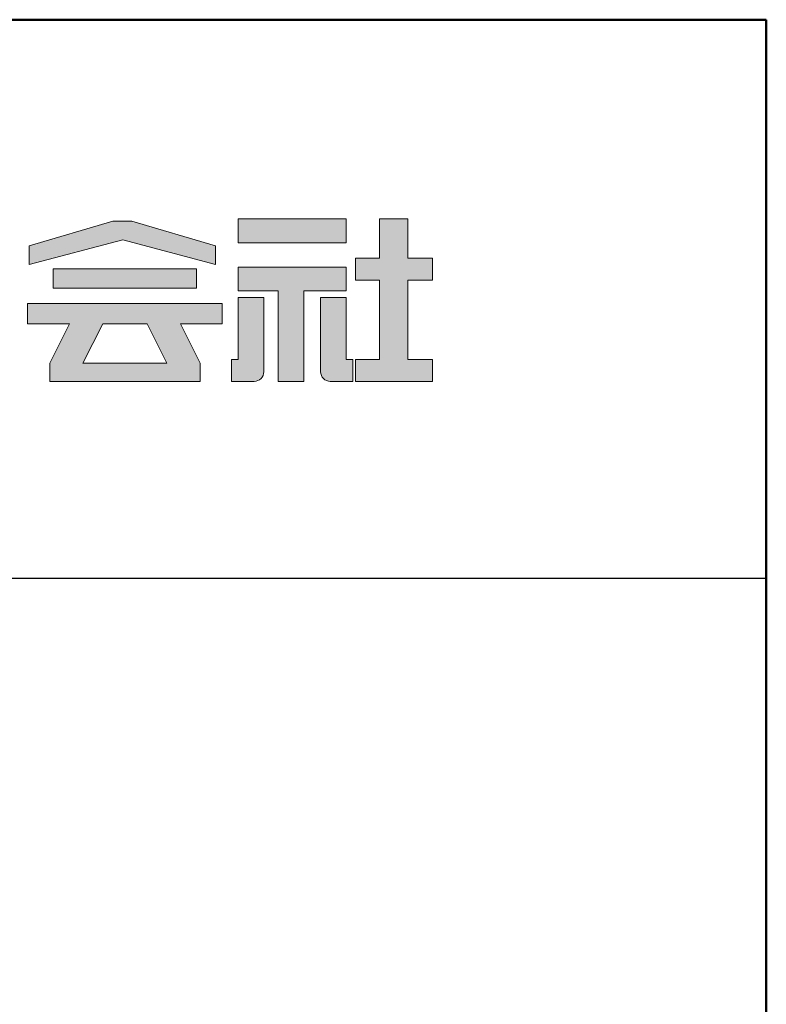
# Model space of a CAD drawing. Extents: x -2386 to -360, y 50 to 1435.
# Drawn here: x -460 to -360, y 1303 to 1435 of the extents above; entities that cross this region are included whole.
import ezdxf

# ---------------------------------------------------------------- set-up
doc = ezdxf.new("R2010")
doc.units = 0
doc.header["$LTSCALE"] = 10
doc.header["$MEASUREMENT"] = 0
for name, color, linetype in [('1-1', 7, 'CONTINUOUS'), ('10ユーザー', 161, 'CONTINUOUS'), ('_U+30EC_U+30A4_U+30E4_U+30FC 1', 7, 'CONTINUOUS'), ('zumenwaku', 190, 'CONTINUOUS')]:
    doc.layers.add(name, color=color, linetype=linetype)

# ---------------------------------------------------------------- blocks, each defined once
blk = doc.blocks.new('block 4')
at = {"layer": '_U+30EC_U+30A4_U+30E4_U+30FC 1'}
h = blk.add_hatch(color=7, dxfattribs=at)
h.dxf.hatch_style = 2
h.paths.add_polyline_path([(146.637, -136.55), (146.637, -137.828), (152.445, -137.828), (152.445, -136.55)])
h = blk.add_hatch(color=7, dxfattribs=at)
h.dxf.hatch_style = 2
h.paths.add_polyline_path([(146.637, -140.417), (148.778, -140.417), (148.778, -145.275), (150.155, -145.275), (150.155, -140.417), (152.445, -140.417), (152.445, -139.139), (146.637, -139.139)])
at = {"layer": '_U+30EC_U+30A4_U+30E4_U+30FC 1', "lineweight": 0}
for points in [[(146.637, -136.55), (146.637, -137.828), (152.445, -137.828), (152.445, -136.55), (146.637, -136.55)], [(146.637, -140.417), (148.778, -140.417), (148.778, -145.275), (150.155, -145.275), (150.155, -140.417), (152.445, -140.417), (152.445, -139.139), (146.637, -139.139), (146.637, -140.417)]]:
    blk.add_lwpolyline(points, dxfattribs=at)
blk = doc.blocks.new('block 3')
at = {"layer": '_U+30EC_U+30A4_U+30E4_U+30FC 1'}
h = blk.add_hatch(color=7, dxfattribs=at)
h.dxf.hatch_style = 2
h.paths.add_polyline_path([(144.395, -140.278), (144.395, -139.224), (136.702, -139.224), (136.702, -140.278)])
h = blk.add_hatch(color=7, dxfattribs=at)
h.dxf.hatch_style = 2
h.paths.add_polyline_path([(145.78, -141.085), (135.316, -141.085), (135.316, -142.185), (137.569, -142.185), (136.508, -144.295), (136.521, -144.298), (136.508, -144.298), (136.508, -145.275), (139.837, -145.275), (141.26, -145.275), (144.589, -145.275), (144.589, -144.298), (144.575, -144.298), (144.589, -144.295), (143.528, -142.185), (145.78, -142.185)])
h.paths.add_polyline_path([(138.294, -144.298), (139.356, -142.185), (141.74, -142.185), (142.802, -144.298)])
at = {"layer": '_U+30EC_U+30A4_U+30E4_U+30FC 1', "lineweight": 0}
for points in [[(144.395, -140.278), (144.395, -139.224), (136.702, -139.224), (136.702, -140.278), (144.395, -140.278)], [(145.78, -141.085), (135.316, -141.085), (135.316, -142.185), (137.569, -142.185), (136.508, -144.295), (136.521, -144.298), (136.508, -144.298), (136.508, -145.275), (139.837, -145.275), (141.26, -145.275), (144.589, -145.275), (144.589, -144.298), (144.575, -144.298), (144.589, -144.295), (143.528, -142.185), (145.78, -142.185), (145.78, -141.085)], [(138.294, -144.298), (139.356, -142.185), (141.74, -142.185), (142.802, -144.298), (138.294, -144.298)]]:
    blk.add_lwpolyline(points, dxfattribs=at)
blk = doc.blocks.new('ナカ工業ロゴ')
at = {"layer": '1-1'}
h = blk.add_hatch(color=256, dxfattribs=at)
h.dxf.hatch_style = 1
edge = h.paths.add_edge_path()
edge.add_spline(control_points=[(63288.87, 18907.88), (63288.87, 18910.93), (63288.87, 18915.01), (63288.87, 18919.09)], knot_values=[5.250015, 5.250015, 5.250015, 5.250015, 5.50001, 5.50001, 5.50001, 5.50001], degree=3, periodic=0)
edge.add_spline(control_points=[(63288.87, 18919.09), (63288.87, 18921.13), (63288.87, 18923.16), (63288.87, 18925.08)], knot_values=[5.50001, 5.50001, 5.50001, 5.50001, 5.625007, 5.625007, 5.625007, 5.625007], degree=3, periodic=0)
edge.add_spline(control_points=[(63288.87, 18925.08), (63288.87, 18926.99), (63288.87, 18928.77), (63288.87, 18930.3)], knot_values=[5.625007, 5.625007, 5.625007, 5.625007, 5.750005, 5.750005, 5.750005, 5.750005], degree=3, periodic=0)
edge.add_spline(control_points=[(63288.87, 18930.3), (63288.87, 18931.06), (63288.87, 18931.76), (63288.87, 18932.39)], knot_values=[5.750005, 5.750005, 5.750005, 5.750005, 5.812504, 5.812504, 5.812504, 5.812504], degree=3, periodic=0)
edge.add_spline(control_points=[(63288.87, 18932.39), (63288.87, 18933.01), (63288.87, 18933.55), (63288.87, 18933.99)], knot_values=[5.812504, 5.812504, 5.812504, 5.812504, 5.875002, 5.875002, 5.875002, 5.875002], degree=3, periodic=0)
edge.add_spline(control_points=[(63288.87, 18933.99), (63288.87, 18934.22), (63288.87, 18934.42), (63288.87, 18934.59)], knot_values=[5.875002, 5.875002, 5.875002, 5.875002, 5.906252, 5.906252, 5.906252, 5.906252], degree=3, periodic=0)
edge.add_spline(control_points=[(63288.87, 18935.39), (63288.87, 18935.39), (63288.87, 18935.39), (63288.87, 18935.39), (63288.87, 18935.39), (63286.05, 18935.39), (63283.23, 18935.39)], knot_values=[5.999878, 5.999878, 5.999878, 5.999878, 6, 6, 6, 6.49999, 6.49999, 6.49999, 6.49999], degree=3, periodic=0)
edge.add_spline(control_points=[(63283.23, 18935.39), (63280.42, 18935.39), (63277.6, 18935.39), (63277.6, 18935.39), (63277.6, 18935.39), (63277.6, 18928.59), (63277.6, 18921.78)], knot_values=[6.49999, 6.49999, 6.49999, 6.49999, 7, 7, 7, 7.5, 7.5, 7.5, 7.5], degree=3, periodic=0)
edge.add_spline(control_points=[(63277.6, 18921.78), (63277.6, 18914.97), (63277.6, 18908.16), (63277.6, 18908.16), (63277.6, 18908.16), (63276.87, 18908.16), (63276.15, 18908.16)], knot_values=[0.5, 0.5, 0.5, 0.5, 1, 1, 1, 1.5, 1.5, 1.5, 1.5], degree=3, periodic=0)
edge.add_spline(control_points=[(63276.15, 18908.16), (63275.42, 18908.16), (63274.7, 18908.16), (63274.7, 18908.16), (63274.7, 18908.16), (63274.7, 18905.75), (63274.7, 18903.34)], knot_values=[1.5, 1.5, 1.5, 1.5, 2, 2, 2, 2.5, 2.5, 2.5, 2.5], degree=3, periodic=0)
edge.add_spline(control_points=[(63274.7, 18903.34), (63274.7, 18900.94), (63274.7, 18898.53), (63274.7, 18898.53), (63274.7, 18898.53), (63284.62, 18898.53), (63284.62, 18898.53)], knot_values=[2.5, 2.5, 2.5, 2.5, 3, 3, 3, 4, 4, 4, 4], degree=3, periodic=0)
edge.add_spline(control_points=[(63284.62, 18898.53), (63286.97, 18898.53), (63288.87, 18900.43), (63288.87, 18902.78), (63288.87, 18902.78), (63288.87, 18904.82), (63288.87, 18907.88)], knot_values=[4, 4, 4, 4, 5, 5, 5, 5.250015, 5.250015, 5.250015, 5.250015], degree=3, periodic=0)
h = blk.add_hatch(color=256, dxfattribs=at)
h.dxf.hatch_style = 1
edge = h.paths.add_edge_path()
edge.add_spline(control_points=[(63313.87, 18919.09), (63313.87, 18910.93), (63313.87, 18902.78), (63313.87, 18902.78), (63313.87, 18900.43), (63315.77, 18898.53), (63318.12, 18898.53)], knot_values=[4, 4, 4, 4, 4.50001, 4.50001, 4.50001, 5.50001, 5.50001, 5.50001, 5.50001], degree=3, periodic=0)
edge.add_spline(control_points=[(63318.12, 18898.53), (63318.12, 18898.53), (63328.05, 18898.53), (63328.05, 18898.53), (63328.05, 18898.53), (63328.05, 18900.94), (63328.05, 18903.34)], knot_values=[2.5, 2.5, 2.5, 2.5, 3.5, 3.5, 3.5, 4, 4, 4, 4], degree=3, periodic=0)
edge.add_spline(control_points=[(63328.05, 18903.34), (63328.05, 18905.75), (63328.05, 18908.16), (63328.05, 18908.16), (63328.05, 18908.16), (63327.32, 18908.16), (63326.6, 18908.16)], knot_values=[1.5, 1.5, 1.5, 1.5, 2, 2, 2, 2.5, 2.5, 2.5, 2.5], degree=3, periodic=0)
edge.add_spline(control_points=[(63326.6, 18908.16), (63325.87, 18908.16), (63325.15, 18908.16), (63325.15, 18908.16), (63325.15, 18908.16), (63325.15, 18914.97), (63325.15, 18921.78)], knot_values=[0.5, 0.5, 0.5, 0.5, 1, 1, 1, 1.5, 1.5, 1.5, 1.5], degree=3, periodic=0)
edge.add_spline(control_points=[(63325.15, 18921.78), (63325.15, 18928.59), (63325.15, 18935.39), (63325.15, 18935.39), (63325.15, 18935.39), (63322.33, 18935.39), (63319.51, 18935.39)], knot_values=[6.49999, 6.49999, 6.49999, 6.49999, 6.99999, 6.99999, 6.99999, 7.5, 7.5, 7.5, 7.5], degree=3, periodic=0)
edge.add_spline(control_points=[(63319.51, 18935.39), (63316.69, 18935.39), (63313.87, 18935.39), (63313.87, 18935.39), (63313.87, 18935.39), (63313.87, 18935.39), (63313.87, 18935.39)], knot_values=[5.999023, 5.999023, 5.999023, 5.999023, 6.499013, 6.499013, 6.499013, 6.49999, 6.49999, 6.49999, 6.49999], degree=3, periodic=0)
edge.add_spline(control_points=[(63313.87, 18935.03), (63313.87, 18934.91), (63313.87, 18934.76), (63313.87, 18934.59)], knot_values=[5.906252, 5.906252, 5.906252, 5.906252, 5.937501, 5.937501, 5.937501, 5.937501], degree=3, periodic=0)
edge.add_spline(control_points=[(63313.87, 18934.59), (63313.87, 18933.03), (63313.87, 18929.38), (63313.87, 18925.08)], knot_values=[5.625008, 5.625008, 5.625008, 5.625008, 5.906252, 5.906252, 5.906252, 5.906252], degree=3, periodic=0)
edge.add_spline(control_points=[(63313.87, 18925.08), (63313.87, 18923.16), (63313.87, 18921.13), (63313.87, 18919.09)], knot_values=[5.50001, 5.50001, 5.50001, 5.50001, 5.625007, 5.625007, 5.625007, 5.625007], degree=3, periodic=0)
at = {"layer": '_U+30EC_U+30A4_U+30E4_U+30FC 1'}
h = blk.add_hatch(color=7, dxfattribs=at)
h.dxf.hatch_style = 2
h.paths.add_polyline_path([(63230.84, 18968.95), (63222.45, 18968.95), (63185.69, 18958.06), (63185.69, 18949.89), (63226.87, 18960.78), (63267.6, 18949.89), (63267.6, 18958.06)])
h = blk.add_hatch(color=7, dxfattribs=at)
h.dxf.hatch_style = 2
h.paths.add_polyline_path([(63363.09, 18943.02), (63363.09, 18952.65), (63352.19, 18952.65), (63352.19, 18970), (63339.8, 18970), (63339.8, 18952.65), (63329.26, 18952.65), (63329.26, 18943.02), (63339.8, 18943.02), (63339.8, 18908.16), (63329.26, 18908.16), (63329.26, 18898.53), (63363.09, 18898.53), (63363.09, 18908.16), (63352.19, 18908.16), (63352.19, 18943.02)])
at = {"layer": '_U+30EC_U+30A4_U+30E4_U+30FC 1', "lineweight": 0}
for points in [[(63230.84, 18968.95), (63222.45, 18968.95), (63185.69, 18958.06), (63185.69, 18949.89), (63226.87, 18960.78), (63226.87, 18960.78), (63267.6, 18949.89), (63267.6, 18958.06), (63230.84, 18968.95)], [(63363.09, 18943.02), (63363.09, 18952.65), (63352.19, 18952.65), (63352.19, 18970), (63339.8, 18970), (63339.8, 18952.65), (63329.26, 18952.65), (63329.26, 18943.02), (63339.8, 18943.02), (63339.8, 18908.16), (63329.26, 18908.16), (63329.26, 18898.53), (63363.09, 18898.53), (63363.09, 18908.16), (63352.19, 18908.16), (63352.19, 18943.02), (63363.09, 18943.02)]]:
    blk.add_lwpolyline(points, dxfattribs=at)
for points in [[(63277.6, 18935.39), (63277.6, 18935.39), (63277.6, 18908.16), (63277.6, 18908.16), (63277.6, 18908.16), (63274.7, 18908.16), (63274.7, 18908.16), (63274.7, 18908.16), (63274.7, 18898.53), (63274.7, 18898.53), (63274.7, 18898.53), (63284.62, 18898.53), (63284.62, 18898.53), (63286.97, 18898.53), (63288.87, 18900.43), (63288.87, 18902.78), (63288.87, 18902.78), (63288.87, 18935.39), (63288.87, 18935.39), (63288.87, 18935.39), (63277.6, 18935.39), (63277.6, 18935.39)], [(63325.15, 18935.39), (63325.15, 18935.39), (63325.15, 18908.16), (63325.15, 18908.16), (63325.15, 18908.16), (63328.05, 18908.16), (63328.05, 18908.16), (63328.05, 18908.16), (63328.05, 18898.53), (63328.05, 18898.53), (63328.05, 18898.53), (63318.12, 18898.53), (63318.12, 18898.53), (63315.77, 18898.53), (63313.87, 18900.43), (63313.87, 18902.78), (63313.87, 18902.78), (63313.87, 18935.39), (63313.87, 18935.39), (63313.87, 18935.39), (63325.15, 18935.39), (63325.15, 18935.39)]]:
    blk.add_open_spline(points, degree=3, knots=[0, 0, 0, 0, 1, 1, 1, 2, 2, 2, 3, 3, 3, 4, 4, 4, 5, 5, 5, 6, 6, 6, 7, 7, 7, 7], dxfattribs=at)
at = {"layer": '_U+30EC_U+30A4_U+30E4_U+30FC 1', "xscale": 8.187999999999999, "yscale": 8.187999999999999, "zscale": 8.187999999999999}
for name in ['block 4', 'block 3']:
    blk.add_blockref(name, (62076.93, 20088.04), dxfattribs=at)

msp = doc.modelspace()

# ---------------------------------------------------------------- linework, layer by layer
at = {"layer": 'zumenwaku', "linetype": 'Continuous'}
msp.add_line((-714.85, 1360), (-359.85, 1360), dxfattribs=at)
at = {"layer": 'zumenwaku', "linetype": 'Continuous', "lineweight": 50}
msp.add_lwpolyline([(-2359.85, 50), (-359.85, 50), (-359.85, 1435), (-2359.85, 1435)], close=True, dxfattribs=at)

# ---------------------------------------------------------------- block references
at = {"layer": '10ユーザー', "xscale": 0.30531674208, "yscale": 0.30531674208, "zscale": 0.30531674208}
msp.add_blockref('ナカ工業ロゴ', (-19750.49, -4383.6), dxfattribs=at)

doc.saveas('drawing.dxf')
